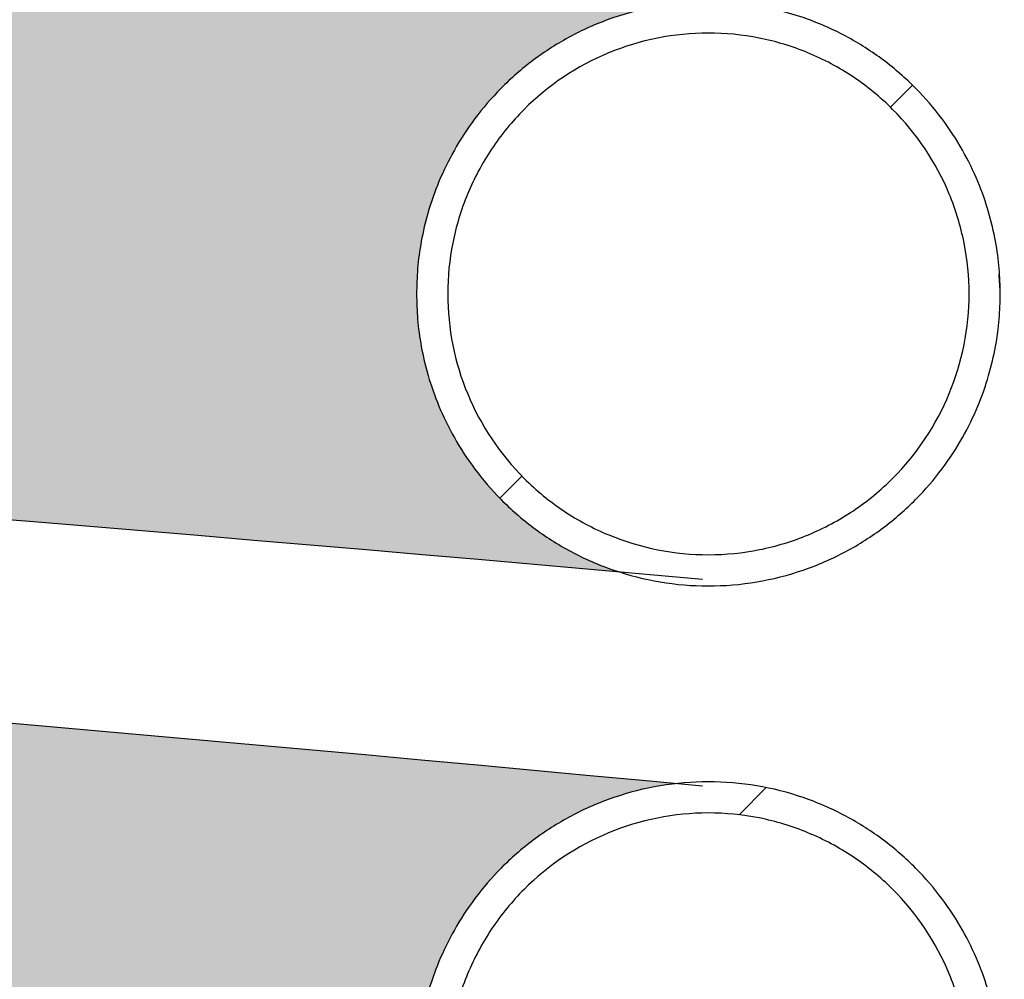
# Model space of a CAD drawing. Units: millimetres. Extents: x 1 to 419, y 1 to 296.
# Drawn here: x 106 to 114, y 109 to 117 of the extents above; entities that cross this region are included whole.
import ezdxf

# ---------------------------------------------------------------- set-up
doc = ezdxf.new("R2010")
doc.units = ezdxf.units.MM
doc.layers.add('200020901-001', color=7, linetype='Continuous')
pattern_1 = [(45, (-13.09437805287325, -14.67123397883051), (-2.245064030267288, 2.245064030267288), [])]

msp = doc.modelspace()

# ---------------------------------------------------------------- hatches: boundary and pattern name
h = msp.add_hatch(color=256)
h.dxf.hatch_style = 1
h.set_gradient(color1=(0, 0, 255), color2=(255, 0, 0), rotation=90.00000000000003)
edge = h.paths.add_edge_path()
edge.add_arc((42.7473382672035, -594.5585857962031), 733.8846373332071, 84.60964165556084, 89.14889256524258)
edge.add_arc((53.57867054347193, 136.88711789192), 2.358999999999997, 0, 88.30323900244429, ccw=False)
edge.add_arc((53.57867054347193, 136.887117891925), 2.358999999999997, 282.01621806033927, 359.9999999998785, ccw=False)
edge.add_arc((37.20060342877557, -708.1373177012767), 842.8859477992152, 84.96069890234412, 88.85322850659372, ccw=False)
edge.add_spline(control_points=[(111.2389005993593, 131.4906067685217), (110.1028983233859, 131.8545757184962), (109.5996705434719, 132.8140834284332), (109.5996705434719, 133.73711789192), (109.5996705434719, 134.817998961455), (110.2719784235023, 135.917617429343), (111.6890336592993, 136.0806572986068)], knot_values=[0.789071121794485, 0.789071121794485, 0.789071121794485, 0.789071121794485, 1, 1, 1, 1.235665357541225, 1.235665357541225, 1.235665357541225, 1.235665357541225], weights=[0.5122124204662364, 0.5561656358813925, 0.7187614957259807, 1.000000000000001, 0.6857795232783668, 0.5196608085434891, 0.5016438557953676], degree=3, periodic=0)
edge = h.paths.add_edge_path()
edge.add_spline(control_points=[(53.57867054347193, 132.94611789192), (55.15133721013859, 132.94611789192), (55.93767054347192, 131.76661789192), (55.93767054347192, 130.58711789192), (55.93767054347194, 129.5845176187887), (55.35144309319166, 128.5526101601727), (54.06978734599419, 128.2798066241712)], knot_values=[0.75, 0.75, 0.75, 0.75, 1, 1, 1, 1.223688167465562, 1.223688167465562, 1.223688167465562, 1.223688167465562], weights=[0.4999999999999996, 0.4999999999999996, 0.6666666666666661, 0.9999999999999991, 0.7017491100459167, 0.5369286101294376, 0.5055385002505621], degree=3, periodic=0)
edge.add_arc((37.20060342877736, -714.4373177012769), 842.8859477992153, 84.96069890234412, 88.85322850659207, ccw=False)
edge.add_spline(control_points=[(111.2389005993596, 125.1906067685216), (110.102898323386, 125.554575718496), (109.5996705434719, 126.5140834284331), (109.5996705434719, 127.43711789192), (109.5996705434719, 128.5179989614551), (110.2719784235024, 129.6176174293431), (111.6890336592996, 129.7806572986068)], knot_values=[0.7890711217944703, 0.7890711217944703, 0.7890711217944703, 0.7890711217944703, 1, 1, 1, 1.235665357541238, 1.235665357541238, 1.235665357541238, 1.235665357541238], weights=[0.5122124204662263, 0.5561656358813688, 0.7187614957259597, 0.9999999999999991, 0.685779523278349, 0.5196608085434706, 0.5016438557953639], degree=3, periodic=0)
edge.add_arc((42.74733826720545, -600.8585857962033), 733.8846373332074, 84.60964165556098, 89.15434643732291)
edge = h.paths.add_edge_path()
edge.add_spline(control_points=[(53.57867054347193, 126.6461178919199), (55.15133721013858, 126.6461178919199), (55.93767054347192, 125.4666178919199), (55.93767054347192, 124.28711789192), (55.93767054347192, 123.2845176187887), (55.3514430931917, 122.2526101601728), (54.0697873459943, 121.9798066241713)], knot_values=[0.75, 0.75, 0.75, 0.75, 1, 1, 1, 1.223688167465556, 1.223688167465556, 1.223688167465556, 1.223688167465556], weights=[0.5000000000000009, 0.5000000000000009, 0.6666666666666679, 1.000000000000002, 0.701749110045927, 0.5369286101294484, 0.505538500250566], degree=3, periodic=0)
edge.add_arc((37.20060342877724, -720.7373177012769), 842.8859477992153, 84.96069890234412, 88.85322850659202, ccw=False)
edge.add_spline(control_points=[(111.2389005993598, 118.8906067685216), (110.1028983233861, 119.2545757184959), (109.5996705434719, 120.2140834284331), (109.5996705434719, 121.13711789192), (109.5996705434719, 122.217998961455), (110.2719784235023, 123.3176174293428), (111.6890336592992, 123.4806572986068)], knot_values=[0.789071121794456, 0.789071121794456, 0.789071121794456, 0.789071121794456, 1, 1, 1, 1.235665357541218, 1.235665357541218, 1.235665357541218, 1.235665357541218], weights=[0.5122124204662173, 0.5561656358813468, 0.7187614957259407, 0.9999999999999991, 0.6857795232783762, 0.5196608085434994, 0.5016438557953687], degree=3, periodic=0)
edge.add_arc((42.74733826720416, -607.1585857962032), 733.8846373332073, 84.60964165556086, 89.15434643732286)
edge = h.paths.add_edge_path()
edge.add_spline(control_points=[(53.57929108632148, 120.3461178103021), (55.15161297371495, 120.3457042057501), (55.93767054347192, 119.1663852036498), (55.93767054347192, 117.98711789192), (55.93767054347192, 116.984531158206), (55.35145761476042, 115.9526357219465), (54.06982604586995, 115.679814861873)], knot_values=[0.7500328816691549, 0.7500328816691549, 0.7500328816691549, 0.7500328816691549, 1, 1, 1, 1.22368604764653, 1.22368604764653, 1.22368604764653, 1.22368604764653], weights=[0.5000000086496337, 0.5000438451087514, 0.6667105088922072, 1.000000000000001, 0.7017519364712934, 0.5369317340405217, 0.5055393927076858], degree=3, periodic=0)
edge.add_arc((37.20059091072503, -727.0373084383127), 842.8859477992152, 84.96070044570081, 88.85322502431899, ccw=False)
edge.add_spline(control_points=[(111.2388654645405, 112.5906180258295), (110.1028859736854, 112.9545992659007), (109.5996705434719, 113.9140956215949), (109.5996705434719, 114.83711789192), (109.5996705434719, 115.918012774262), (110.2719939743122, 117.0176428638959), (111.6890722533106, 117.1806617387345)], knot_values=[0.7890731245174488, 0.7890731245174488, 0.7890731245174488, 0.7890731245174488, 1, 1, 1, 1.23566742283839, 1.23566742283839, 1.23566742283839, 1.23566742283839], weights=[0.5122136724764481, 0.5561687235154141, 0.7187641660232644, 0.9999999999999991, 0.6857767695488123, 0.5196578969303951, 0.5016433821447477], degree=3, periodic=0)
edge.add_arc((42.7473257491597, -613.4585765332395), 733.8846373332073, 84.60963764741986, 89.15429700766505)
edge = h.paths.add_edge_path()
edge.add_arc((42.74732574916086, -619.7585765332396), 733.8846373332073, 84.60963764742009, 89.15429700766526)
edge.add_spline(control_points=[(53.57929108631951, 114.0461178103021), (55.15161297371405, 114.0457042057513), (55.9376705434719, 112.8663852036505), (55.93767054347191, 111.68711789192), (55.93767054347191, 110.684531158206), (55.35145761476041, 109.6526357219464), (54.06982604586986, 109.379814861873)], knot_values=[0.7500328816690516, 0.7500328816690516, 0.7500328816690516, 0.7500328816690516, 1, 1, 1, 1.223686047646535, 1.223686047646535, 1.223686047646535, 1.223686047646535], weights=[0.5000000086496333, 0.5000438451086133, 0.6667105088920688, 1, 0.7017519364712873, 0.5369317340405152, 0.5055393927076837], degree=3, periodic=0)
edge.add_arc((37.20059091072571, -733.3373084383131), 842.8859477992154, 84.9607004457007, 88.8532250243191, ccw=False)
edge.add_spline(control_points=[(111.238865464542, 106.2906180258294), (110.1028859736859, 106.6545992659001), (109.5996705434719, 107.6140956215947), (109.5996705434719, 108.5371178919203), (109.5996705434719, 109.6180127742619), (110.2719939743116, 110.7176428638953), (111.6890722533093, 110.8806617387347)], knot_values=[0.7890731245173639, 0.7890731245173639, 0.7890731245173639, 0.7890731245173639, 1, 1, 1, 1.235667422838318, 1.235667422838318, 1.235667422838318, 1.235667422838318], weights=[0.5122136724763728, 0.5561687235152591, 0.7187641660231201, 0.9999999999999558, 0.6857767695488789, 0.5196578969304744, 0.5016433821447426], degree=3, periodic=0)
edge = h.paths.add_edge_path()
edge.add_spline(control_points=[(111.2388654645406, 99.9906180258295), (110.1028859736854, 100.3545992659007), (109.5996705434719, 101.3140956215949), (109.5996705434719, 102.23711789192), (109.5996705434719, 103.3180127742621), (110.2719939743123, 104.417642863896), (111.6890722533108, 104.5806617387345)], knot_values=[0.7890731245174475, 0.7890731245174475, 0.7890731245174475, 0.7890731245174475, 1, 1, 1, 1.235667422838401, 1.235667422838401, 1.235667422838401, 1.235667422838401], weights=[0.5122136724764477, 0.5561687235154126, 0.7187641660232633, 1, 0.6857767695487994, 0.5196578969303812, 0.5016433821447457], degree=3, periodic=0)
edge.add_arc((42.74732574916052, -626.0585765332396), 733.8846373332073, 84.60963764741994, 89.15429700766559)
edge.add_spline(control_points=[(53.57929108631562, 107.7461178103021), (55.15161297371235, 107.745704205754), (55.93767054347191, 106.5663852036519), (55.93767054347191, 105.38711789192), (55.93767054347191, 104.384531158206), (55.35145761476042, 103.3526357219465), (54.06982604586993, 103.079814861873)], knot_values=[0.7500328816688452, 0.7500328816688452, 0.7500328816688452, 0.7500328816688452, 1, 1, 1, 1.223686047646532, 1.223686047646532, 1.223686047646532, 1.223686047646532], weights=[0.5000000086496335, 0.5000438451083382, 0.6667105088917938, 1, 0.7017519364712909, 0.536931734040519, 0.5055393927076849], degree=3, periodic=0)
edge.add_arc((37.20059091072665, -739.6373084383131), 842.8859477992154, 84.96070044570092, 88.85322502431922, ccw=False)
edge = h.paths.add_edge_path()
edge.add_spline(control_points=[(53.5792910863415, 101.4461178103017), (55.15161297372384, 101.4457042057363), (55.93767054347191, 100.2663852036419), (55.93767054347191, 99.08711789191966), (55.93767054347191, 98.08453115820635), (55.35145761476116, 97.05263572194741), (54.06982604587191, 96.77981486187306)], knot_values=[0.7500328816702162, 0.7500328816702162, 0.7500328816702162, 0.7500328816702162, 1, 1, 1, 1.223686047646423, 1.223686047646423, 1.223686047646423, 1.223686047646423], weights=[0.5000000086496579, 0.5000438451101903, 0.6667105088936536, 1.000000000000048, 0.7017519364714695, 0.536931734040705, 0.5055393927077547], degree=3, periodic=0)
edge.add_arc((37.20059091072595, -745.9373084383133), 842.8859477992156, 84.96070044570081, 88.85322502431899, ccw=False)
edge.add_spline(control_points=[(111.2388654645419, 93.69061802582945), (110.1028859736859, 94.05459926590018), (109.5996705434719, 95.01409562159479), (109.5996705434719, 95.93711789192034), (109.5996705434719, 97.01801277426183), (110.2719939743117, 98.11764286389531), (111.6890722533092, 98.28066173873468)], knot_values=[0.7890731245173738, 0.7890731245173738, 0.7890731245173738, 0.7890731245173738, 1, 1, 1, 1.235667422838317, 1.235667422838317, 1.235667422838317, 1.235667422838317], weights=[0.5122136724763797, 0.5561687235152752, 0.7187641660231345, 0.9999999999999576, 0.685776769548882, 0.5196578969304774, 0.5016433821447437], degree=3, periodic=0)
edge.add_arc((42.74732574915594, -632.3585765332391), 733.8846373332073, 84.60963764741969, 89.1542970076634)
edge = h.paths.add_edge_path()
edge.add_spline(control_points=[(53.57867054347194, 95.14611789191966), (55.15133721013861, 95.14611789191966), (55.93767054347192, 93.96661789191965), (55.93767054347191, 92.78711789191965), (55.93767054347191, 91.7845176187884), (55.3514430931917, 90.7526101601725), (54.06978734599433, 90.47980662417095)], knot_values=[0.75, 0.75, 0.75, 0.75, 1, 1, 1, 1.223688167465554, 1.223688167465554, 1.223688167465554, 1.223688167465554], weights=[0.5000000000000249, 0.5000000000000249, 0.6666666666666998, 1.00000000000005, 0.7017491100459634, 0.5369286101294772, 0.5055385002505912], degree=3, periodic=0)
edge.add_arc((37.20060342877435, -752.2373177012771), 842.8859477992152, 84.96069890234372, 88.8532285065919, ccw=False)
edge.add_spline(control_points=[(111.2389005993625, 87.39060676852104), (110.102898323387, 87.75457571849438), (109.5996705434719, 88.7140834284324), (109.5996705434719, 89.63711789192031), (109.5996705434719, 90.71799896145416), (110.271978423501, 91.8176174293411), (111.689033659296, 91.98065729860667)], knot_values=[0.7890711217943048, 0.7890711217943048, 0.7890711217943048, 0.7890711217943048, 1, 1, 1, 1.235665357541051, 1.235665357541051, 1.235665357541051, 1.235665357541051], weights=[0.512212420466102, 0.5561656358810912, 0.7187614957257101, 0.9999999999999587, 0.6857795232785703, 0.519660808543713, 0.5016438557953865], degree=3, periodic=0)
edge.add_arc((42.74733826720461, -638.6585857962037), 733.8846373332073, 84.60964165556118, 89.1543464373229)
edge = h.paths.add_edge_path()
edge.add_spline(control_points=[(53.5793038338518, 88.84611780691401), (55.15161863790418, 88.84569570777224), (55.9376705434719, 87.66638042396043), (55.9376705434719, 86.48711789191968), (55.9376705434719, 85.48453153464392), (55.35145801850366, 84.45263643264504), (54.06982712184923, 84.1798150909166)], knot_values=[0.7500335571423954, 0.7500335571423954, 0.7500335571423954, 0.7500335571423954, 1, 1, 1, 1.223685988708676, 1.223685988708676, 1.223685988708676, 1.223685988708676], weights=[0.5000000090086771, 0.5000447458594348, 0.6667114095232242, 1.000000000000045, 0.70175201505513, 0.5369318208957623, 0.5055394175219422], degree=3, periodic=0)
edge.add_arc((37.20060342877144, -758.5373084383127), 842.885947799215, 84.9607016242785, 88.85322580225761, ccw=False)
edge.add_spline(control_points=[(111.2388607113884, 81.09061954880143), (110.1028843029869, 81.45460245147615), (109.5996705434719, 82.41409727112567), (109.5996705434719, 83.33711789192031), (109.5996705434719, 84.41801479314674), (110.271996247234, 85.51764658140894), (111.6890778942072, 85.68066238764949)], knot_values=[0.789073395453446, 0.789073395453446, 0.789073395453446, 0.789073395453446, 1, 1, 1, 1.235667724701513, 1.235667724701513, 1.235667724701513, 1.235667724701513], weights=[0.5122138418580702, 0.5561691412239357, 0.7187645272712321, 0.9999999999999594, 0.6857763670646215, 0.5196574713719125, 0.5016433129218326], degree=3, periodic=0)
edge.add_arc((42.74733826720549, -644.9585765332395), 733.8846373332073, 84.609638186717, 89.15429698974721)
h.paths.add_polyline_path([(54.71980303612409, 82.28030258543085, -0.2745180191296973), (55.96270190378044, 80.18711789192002, -0.4673184256251995), (53.15689618267825, 77.8406925435678, -0.02189355210464948), (110.372962363505, 53.9874080834187, -0.2131942824801978), (109.5824196068197, 55.75718153839152, -0.4682454187745879), (112.3861816126204, 58.09465940983046, 0.02413366071898603)])
edge = h.paths.add_edge_path()
edge.add_spline(control_points=[(53.57867054347189, 54.96618153839147), (55.15133721013856, 54.96618153839147), (55.9376705434719, 53.78668153839148), (55.93767054347191, 52.60718153839147), (55.93767054347191, 51.60458126526026), (55.35144309319173, 50.57267380664439), (54.06978734599443, 50.2998702706428)], knot_values=[0.7763118325344522, 0.7763118325344522, 0.7763118325344522, 0.7763118325344522, 1.026311832534452, 1.026311832534452, 1.026311832534452, 1.25, 1.25, 1.25, 1.25], weights=[0.5000000000000051, 0.5000000000000051, 0.6666666666666734, 1.00000000000001, 0.7017491100459434, 0.5369286101294646, 0.5055385002505736], degree=3, periodic=0)
edge.add_arc((37.20060342877444, -792.4172540548052), 842.8859477992152, 84.96069890234389, 88.85322850659179, ccw=False)
edge.add_spline(control_points=[(111.2389005993601, 47.21067041499303), (110.1028983233862, 47.57463936496721), (109.5996705434719, 48.53414707490447), (109.5996705434719, 49.45718153839155), (109.5996705434719, 50.53806260792638), (110.2719784235021, 51.63768107581416), (111.6890336592988, 51.80072094507824)], knot_values=[0.7643346424588029, 0.7643346424588029, 0.7643346424588029, 0.7643346424588029, 0.9752635206643627, 0.9752635206643627, 0.9752635206643627, 1.21092887820556, 1.21092887820556, 1.21092887820556, 1.21092887820556], weights=[0.5122124204662076, 0.5561656358813226, 0.7187614957259199, 0.9999999999999991, 0.6857795232784034, 0.5196608085435281, 0.5016438557953733], degree=3, periodic=0)
edge.add_arc((42.74733826720512, -678.8385221497317), 733.8846373332071, 84.60964165556096, 89.15434643732284)
edge = h.paths.add_edge_path()
edge.add_arc((42.74733826720574, -685.1385221497317), 733.8846373332073, 84.60964165556099, 89.1543464373231)
edge.add_spline(control_points=[(53.57867054347189, 48.66618153839154), (55.15133721013856, 48.66618153839154), (55.9376705434719, 47.48668153839155), (55.9376705434719, 46.30718153839154), (55.9376705434719, 45.30458126526023), (55.35144309319161, 44.27267380664424), (54.06978734599409, 43.99987027064279)], knot_values=[0.7763118325344349, 0.7763118325344349, 0.7763118325344349, 0.7763118325344349, 1.026311832534435, 1.026311832534435, 1.026311832534435, 1.25, 1.25, 1.25, 1.25], weights=[0.5000000000000004, 0.5000000000000004, 0.6666666666666672, 1.000000000000001, 0.7017491100459141, 0.5369286101294344, 0.5055385002505617], degree=3, periodic=0)
edge.add_arc((37.20060342877473, -798.7172540548052), 842.8859477992153, 84.96069890234389, 88.8532285065919, ccw=False)
edge.add_spline(control_points=[(111.2389005993602, 40.91067041499311), (110.1028983233862, 41.27463936496728), (109.5996705434719, 42.23414707490454), (109.5996705434719, 43.15718153839166), (109.5996705434719, 44.23806260792666), (110.2719784235023, 45.33768107581459), (111.6890336592993, 45.50072094507841)], knot_values=[0.7643346424587769, 0.7643346424587769, 0.7643346424587769, 0.7643346424587769, 0.9752635206643401, 0.9752635206643401, 0.9752635206643401, 1.210928878205563, 1.210928878205563, 1.210928878205563, 1.210928878205563], weights=[0.5122124204661969, 0.556165635881308, 0.7187614957259033, 0.9999999999999825, 0.685779523278357, 0.5196608085434825, 0.5016438557953589], degree=3, periodic=0)
edge = h.paths.add_edge_path()
edge.add_arc((53.5786705434719, 40.00718153839154), 2.359000000000001, 0, 83.63790504117839, ccw=False)
edge.add_arc((53.5786705434719, 40.00718153724434), 2.359000000000001, -86.76573088378223, 2.786339337035315e-08, ccw=False)
edge.add_arc((-920.4699558035913, -18433.60137223474), 18496.92484998159, 86.81737548529412, 86.98099343836083, ccw=False)
edge.add_ellipse((106.6797187162676, 37.14201706863638), major_axis=(0.1270992924996842, 2.355573554327289), ratio=0.8187600333251056, start_angle=0.17100191015771316, end_angle=177.1105357746596, ccw=False)
edge.add_arc((930.0191350293946, 15809.8858217439), 15791.8594057842, 266.8194274655955, 267.01185854236115, ccw=False)
edge = h.paths.add_edge_path()
edge.add_spline(control_points=[(114.4842639365859, 42.39293745072744), (114.4763006466289, 42.25526889866084), (114.4651139504132, 42.11758161837912), (114.4203302860089, 41.68071091642994), (114.3758900288437, 41.38146449449743), (114.2274231783775, 40.48363722892488), (114.1043494528679, 39.88698490163858), (114.0675781745062, 38.98116303912638), (114.081774176312, 38.67423529752364), (114.178609872476, 38.23416588581657), (114.223392199689, 38.09022111752244), (114.3474177962147, 37.80989702519671), (114.4246058543276, 37.67895111044605), (114.6105365736991, 37.44252163754999), (114.7213090836268, 37.3355704723343), (114.9655906752143, 37.16060968812099), (115.1002757842458, 37.09103982657242), (115.5298034838403, 36.94163304302852), (115.8394409511541, 36.9256289602834), (116.2834882666934, 36.99852682466054), (116.4307586610567, 37.03924503313262), (116.7121356338354, 37.14579659435597), (116.846709471217, 37.21138135723488), (117.23475594339, 37.43968999818371), (117.4699864445941, 37.63325648219914), (117.8833953802889, 38.06493266742312), (118.0663837678509, 38.30823111938376), (118.379812464237, 38.81744642025942), (118.5121203359572, 39.08494089200241), (118.7379773397787, 39.64039477036079), (118.8307816850681, 39.9274540177381), (118.9815464109435, 40.50458014269735), (119.0402345991479, 40.79650087158291), (119.1768722621231, 41.68019291312822), (119.2165066851184, 42.28195659694897), (119.2165066851184, 42.87711801051817)], knot_values=[0, 0, 0, 0, 0.0287683333235077, 0.0287683333235077, 0.0912683333235077, 0.0912683333235077, 0.2162683333235077, 0.2162683333235077, 0.2787683333235078, 0.2787683333235078, 0.3100183333235078, 0.3100183333235078, 0.3412683333235078, 0.3412683333235078, 0.3725183333235077, 0.3725183333235077, 0.4037683333235077, 0.4037683333235077, 0.4662683333235078, 0.4662683333235078, 0.4975183333235078, 0.4975183333235078, 0.5287683333235078, 0.5287683333235078, 0.5912683333235078, 0.5912683333235078, 0.6537683333235077, 0.6537683333235077, 0.7162683333235077, 0.7162683333235077, 0.7787683333235077, 0.7787683333235077, 0.8412683333235076, 0.8412683333235076, 0.9662683333235076, 0.9662683333235076, 0.9662683333235076, 0.9662683333235076], degree=3, periodic=0)
edge.add_spline(control_points=[(114.4842639365854, 42.39293745073094), (114.4781474811841, 42.29080821179588), (114.4560601544384, 42.01182115132333), (114.3991546823284, 41.58232324789832), (114.3039081324641, 41.11240587959983), (114.188753928545, 40.70141567083628), (114.102599273991, 40.46407432690025), (114.0604045654243, 40.36003247784451)], knot_values=[0.07090483338834891, 0.07090483338834891, 0.07090483338834891, 0.07090483338834891, 0.1156538725765555, 0.1918240192290263, 0.2671717856496262, 0.3413276893886262, 0.408082856060693, 0.408082856060693, 0.408082856060693, 0.408082856060693], degree=3, periodic=0)
edge.add_spline(control_points=[(114.0604045654243, 40.36003247784451), (114.0566833974577, 40.35085698620028), (114.0079990976335, 40.23201048255963), (113.9122390330426, 40.0275838213359), (113.7788206929935, 39.80224262010768), (113.6652717012374, 39.65122335283538), (113.5878419218653, 39.57228828840503), (113.5693113356318, 39.55935458369408), (113.5692459727791, 39.55928488471186)], knot_values=[0.408082856060693, 0.408082856060693, 0.408082856060693, 0.408082856060693, 0.4139700205004603, 0.4848835488541452, 0.5540611599625631, 0.6218545987186519, 0.689165179903679, 0.754366787743825, 0.754366787743825, 0.754366787743825, 0.754366787743825], degree=3, periodic=0)
edge.add_line((113.6442977249348, 39.63611801051816), (113.654313202228, 39.63611801051816))
edge.add_spline(control_points=[(113.5692459727791, 39.55928488471186), (113.5693113356318, 39.55935458369408), (113.5878419218653, 39.57228828840503), (113.6652717012374, 39.65122335283538), (113.7788206929935, 39.80224262010768), (113.9122390330426, 40.0275838213359), (114.0079990976335, 40.23201048255963), (114.0566833974577, 40.35085698620028), (114.0604045654243, 40.36003247784451)], knot_values=[0.4080828560606929, 0.4080828560606929, 0.4080828560606929, 0.4080828560606929, 0.473284463900839, 0.5405950450858661, 0.6083884838419549, 0.6775660949503728, 0.7484796233040577, 0.7543667877438249, 0.7543667877438249, 0.7543667877438249, 0.7543667877438249], degree=3, periodic=0)
edge.add_line((113.6442977249347, 39.63611801051816), (107.8064856520143, 39.63611801051817))
edge.add_arc((107.8206013214456, 37.31884861087273), 2.317312392116472, 90.34901348986322, 178.3059263529145)
edge.add_arc((107.0505631472893, 37.18566791341451), 1.559359455716119, 172.5685628220522, 199.0686110521757)
edge.add_arc((107.795747109246, 37.21026616889974), 2.282337561857786, 193.5320189898742, 269.9999999999996)
edge.add_line((107.795747109246, 34.92792860704195), (113.8899588054123, 34.91811801051819))
edge.add_spline(control_points=[(113.8899588054124, 34.91811801051818), (114.0583101555425, 34.92308182914646), (114.3708331971069, 34.93502419501831), (114.8928633528088, 35.03487128042009), (115.4116774543814, 35.20793617544182), (115.9108556376787, 35.4504527320079), (116.3839851679897, 35.75877226236592), (116.8315490449451, 36.13298307657048), (117.2518037735591, 36.57369123140901), (117.6421323214333, 37.08126592933459), (117.9981063014123, 37.65355884144966), (118.3144004877736, 38.28448428290766), (118.5860930156697, 38.96394375269407), (118.8102491217017, 39.68096007522732), (118.9858203359183, 40.42463502334046), (119.1091935520109, 41.16672731371806), (119.1609100261752, 41.65709350076915), (119.179054485787, 41.89494608932815)], knot_values=[0, 0, 0, 0, 0.04621526864388703, 0.1015469716974908, 0.1567805780426854, 0.2125646264517194, 0.2695389218050043, 0.3283083142235367, 0.3893534757969472, 0.452876287187618, 0.5186384644762313, 0.5859564974859672, 0.6539435035773372, 0.7217717616933834, 0.7891772376660215, 0.8561273906464394, 0.9165898909952579, 0.9165898909952579, 0.9165898909952579, 0.9165898909952579], degree=3, periodic=0)
at = {"layer": '200020901-001', "linetype": 'Continuous'}
h = msp.add_hatch(dxfattribs=at)
h.set_pattern_fill('LINE', angle=45, style=0)
h.set_pattern_definition(pattern_1)
edge = h.paths.add_edge_path()
edge.add_spline(control_points=[(109.5996705434719, 121.13711789192), (109.5996705434719, 116.41911789192), (114.3176705434719, 116.41911789192), (114.3176705434719, 121.13711789192), (114.3176705434719, 125.85511789192), (109.5996705434719, 125.85511789192), (109.5996705434719, 121.13711789192)], knot_values=[0, 0, 0, 0, 0.5, 0.5, 0.5, 1, 1, 1, 1], weights=[0.9999999999999991, 0.3333333333333331, 0.3333333333333331, 0.9999999999999991, 0.3333333333333331, 0.3333333333333331, 0.9999999999999991], degree=3, periodic=0)
edge = h.paths.add_edge_path()
edge.add_spline(control_points=[(109.8516705434719, 121.13711789192), (109.8516705434719, 120.9979237460901), (109.8653320160469, 120.8601731408104), (109.9062365787789, 120.6557040552553), (109.9232213048422, 120.5884023846635), (109.9633899530016, 120.4566970875604), (109.9866126757562, 120.3920952107477), (110.0392718425276, 120.26536786237), (110.0687081579277, 120.2032423395463), (110.1339114623755, 120.081514309139), (110.1698959254766, 120.0216242835917), (110.2854100175263, 119.8492792399417), (110.3726728686011, 119.743314777127), (110.5186923845477, 119.5975443384279), (110.5699042371917, 119.5511657476189), (110.677587517226, 119.462990410907), (110.7331777120199, 119.4219172267321), (110.9049037610528, 119.3075109946234), (111.0259966430386, 119.2428697571207), (111.2177076603755, 119.1636310489239), (111.2835230479224, 119.140162938481), (111.4157398688798, 119.1002422312666), (111.482456478625, 119.0836356340262), (111.6170830798018, 119.0570030318772), (111.684993098319, 119.0469771763249), (111.8220181864087, 119.0335704052451), (111.8913620137757, 119.0301905612095), (112.0997507607949, 119.0304014762183), (112.2365098017407, 119.0441453784806), (112.4385093214623, 119.0844683994907), (112.5053154933352, 119.1012179653758), (112.6378460291823, 119.1415087780621), (112.7035225520314, 119.1650874526036), (112.8945780979622, 119.2444743611865), (113.0155397347816, 119.309262028132), (113.1873894439988, 119.4242004607538), (113.2433395613257, 119.4657297856384), (113.350447138987, 119.5537960308755), (113.4014492066173, 119.6001503983613), (113.5470131077616, 119.7459835996557), (113.6342040621989, 119.8521675606629), (113.7497551258323, 120.0253027826541), (113.7854635351571, 120.0850292597009), (113.8502866436934, 120.2065908049762), (113.9088790304872, 120.3307923701399), (113.955156218589, 120.4602120096807), (113.9951707973358, 120.5922851802141), (114.0121072260054, 120.6600318872977), (114.0524359371721, 120.8637133041097), (114.0657190036574, 121.0003646170531), (114.0656461160421, 121.2066113206033), (114.0622652215867, 121.2755733479522), (114.0485615270231, 121.4139381767544), (114.0383109481589, 121.4824676761633), (113.997859232816, 121.6849004782472), (113.9579953923384, 121.8162314481029), (113.8786134218248, 122.0077234989885), (113.8486989540127, 122.0708814813318), (113.7834471552581, 122.192713919707), (113.7480240618348, 122.2516694894132), (113.6335362028071, 122.4227755141049), (113.5461443123743, 122.5294112015706), (113.3493789899151, 122.7259567615073), (113.2429464525472, 122.8130026443553), (113.0716765007547, 122.9273638394152), (113.0126353748681, 122.9627630443452), (112.8905549129486, 123.0279852821989), (112.8274049366298, 123.0578064405298), (112.6360880928034, 123.1368901809668), (112.5047499165581, 123.1766483530872), (112.3020840000536, 123.2169476945765), (112.2332660642515, 123.2271620941183), (112.0951430558458, 123.2406980261163), (112.02626371415, 123.2440125723085), (111.8201560364127, 123.2439019353225), (111.6834529944717, 123.2305182756151), (111.479480370821, 123.1899314825322), (111.4118874268429, 123.1729582709388), (111.2800041651267, 123.1328751238561), (111.1506977444721, 123.086524106997), (111.0264757115183, 123.027805901305), (110.9048348379086, 122.9628093221108), (110.8449863135399, 122.9269463484781), (110.6722458160408, 122.811434911648), (110.5661690266997, 122.7242238406956), (110.4203615379629, 122.5784588418258), (110.3739928510227, 122.5273612946554), (110.2858671065618, 122.419986006079), (110.2445319078247, 122.3641822861918), (110.1298502007137, 122.1924154335885), (110.0651286569221, 122.0714019637551), (109.9858051363792, 121.8800400674047), (109.9622621445292, 121.8142541878575), (109.9221520760143, 121.6818910346108), (109.9054719448237, 121.6151346911352), (109.8653304444848, 121.4131798180074), (109.8516705434719, 121.27631203775), (109.8516705434719, 121.13711789192)], knot_values=[0, 0, 0, 0, 0.03125000000000067, 0.03125000000000067, 0.04687499999999922, 0.04687499999999922, 0.06249999999999789, 0.06249999999999789, 0.07812499999999656, 0.07812499999999656, 0.09374999999999523, 0.09374999999999523, 0.124999999999993, 0.124999999999993, 0.1406249999999929, 0.1406249999999929, 0.1562499999999928, 0.1562499999999928, 0.1874999999999931, 0.1874999999999931, 0.2031249999999929, 0.2031249999999929, 0.2187499999999927, 0.2187499999999927, 0.2343749999999923, 0.2343749999999923, 0.2499999999999921, 0.2499999999999921, 0.2812499999999927, 0.2812499999999927, 0.2968749999999932, 0.2968749999999932, 0.3124999999999939, 0.3124999999999939, 0.3437499999999948, 0.3437499999999948, 0.3593749999999941, 0.3593749999999941, 0.3749999999999936, 0.3749999999999936, 0.4062499999999943, 0.4062499999999943, 0.4218749999999934, 0.4218749999999934, 0.4374999999999927, 0.4531249999999919, 0.4531249999999919, 0.4687499999999911, 0.4687499999999911, 0.4999999999999896, 0.4999999999999896, 0.5156249999999906, 0.5156249999999906, 0.5312499999999916, 0.5312499999999916, 0.56249999999999, 0.56249999999999, 0.5781249999999893, 0.5781249999999893, 0.5937499999999885, 0.5937499999999885, 0.624999999999987, 0.624999999999987, 0.6562499999999856, 0.6562499999999856, 0.6718749999999862, 0.6718749999999862, 0.6874999999999868, 0.6874999999999868, 0.7187499999999871, 0.7187499999999871, 0.7343749999999873, 0.7343749999999873, 0.7499999999999876, 0.7499999999999876, 0.781249999999988, 0.781249999999988, 0.7968749999999881, 0.7968749999999881, 0.8124999999999883, 0.8281249999999886, 0.8281249999999886, 0.8437499999999887, 0.8437499999999887, 0.8749999999999891, 0.8749999999999891, 0.8906249999999893, 0.8906249999999893, 0.9062499999999896, 0.9062499999999896, 0.9374999999999929, 0.9374999999999929, 0.9531249999999947, 0.9531249999999947, 0.9687499999999964, 0.9687499999999964, 1, 1, 1, 1], degree=3, periodic=0)
h = msp.add_hatch(dxfattribs=at)
h.set_pattern_fill('LINE', angle=45, style=0)
h.set_pattern_definition(pattern_1)
edge = h.paths.add_edge_path()
edge.add_spline(control_points=[(109.5996705434719, 114.83711789192), (109.5996705434719, 110.11911789192), (114.3176705434719, 110.11911789192), (114.3176705434719, 114.83711789192), (114.3176705434719, 119.55511789192), (109.5996705434719, 119.55511789192), (109.5996705434719, 114.83711789192)], knot_values=[0, 0, 0, 0, 0.5, 0.5, 0.5, 1, 1, 1, 1], weights=[0.9999999999999991, 0.3333333333333331, 0.3333333333333331, 0.9999999999999991, 0.3333333333333331, 0.3333333333333331, 0.9999999999999991], degree=3, periodic=0)
edge = h.paths.add_edge_path()
edge.add_spline(control_points=[(109.8516705434719, 114.83711789192), (109.8516705434719, 114.6979237460901), (109.8653320160469, 114.5601731408104), (109.9062365787788, 114.3557040552552), (109.9232213048422, 114.2884023846635), (109.9633899530016, 114.1566970875604), (109.9866126757562, 114.0920952107477), (110.0392718425276, 113.9653678623699), (110.0687081579277, 113.9032423395462), (110.1339114623755, 113.781514309139), (110.1698959254766, 113.7216242835916), (110.2854100175263, 113.5492792399417), (110.3726728686011, 113.443314777127), (110.5186923845478, 113.2975443384279), (110.5699042371917, 113.2511657476188), (110.677587517226, 113.162990410907), (110.73317771202, 113.1219172267322), (110.9049037610527, 113.0075109946234), (111.0259966430386, 112.9428697571207), (111.2177076603755, 112.8636310489239), (111.2835230479224, 112.8401629384809), (111.4157398688798, 112.8002422312665), (111.482456478625, 112.7836356340261), (111.6170830798018, 112.7570030318772), (111.684993098319, 112.746977176325), (111.8220181864087, 112.7335704052451), (111.8913620137757, 112.7301905612095), (112.0997507607949, 112.7304014762183), (112.2365098017407, 112.7441453784806), (112.4385093214624, 112.7844683994907), (112.5053154933353, 112.8012179653759), (112.6378460291823, 112.8415087780622), (112.7035225520314, 112.8650874526036), (112.8945780979622, 112.9444743611866), (113.0155397347816, 113.009262028132), (113.1873894439989, 113.1242004607538), (113.2433395613257, 113.1657297856384), (113.350447138987, 113.2537960308755), (113.4014492066173, 113.3001503983613), (113.5470131077616, 113.4459835996557), (113.6342040621989, 113.5521675606629), (113.7497551258324, 113.7253027826542), (113.7854635351571, 113.7850292597009), (113.8502866436934, 113.9065908049762), (113.9088790304873, 114.0307923701399), (113.955156218589, 114.1602120096807), (113.9951707973358, 114.2922851802142), (114.0121072260054, 114.3600318872977), (114.0524359371721, 114.5637133041097), (114.0657190036574, 114.7003646170531), (114.0656461160421, 114.9066113206033), (114.0622652215866, 114.9755733479523), (114.0485615270231, 115.1139381767543), (114.0383109481589, 115.1824676761633), (113.9978592328159, 115.3849004782472), (113.9579953923383, 115.516231448103), (113.8786134218248, 115.7077234989887), (113.8486989540127, 115.7708814813319), (113.7834471552581, 115.8927139197071), (113.7480240618348, 115.9516694894133), (113.6335362028071, 116.122775514105), (113.5461443123743, 116.2294112015707), (113.349378989915, 116.4259567615074), (113.2429464525471, 116.5130026443553), (113.0716765007547, 116.6273638394152), (113.0126353748681, 116.6627630443452), (112.8905549129486, 116.7279852821989), (112.8274049366298, 116.7578064405298), (112.6360880928033, 116.8368901809668), (112.504749916558, 116.8766483530871), (112.3020840000536, 116.9169476945765), (112.2332660642515, 116.9271620941183), (112.0951430558457, 116.9406980261163), (112.0262637141499, 116.9440125723085), (111.8201560364126, 116.9439019353225), (111.6834529944716, 116.930518275615), (111.4794803708209, 116.8899314825321), (111.4118874268428, 116.8729582709387), (111.2800041651266, 116.8328751238561), (111.1506977444721, 116.7865241069969), (111.0264757115183, 116.727805901305), (110.9048348379086, 116.6628093221108), (110.8449863135398, 116.6269463484781), (110.6722458160407, 116.5114349116479), (110.5661690266997, 116.4242238406955), (110.4203615379628, 116.2784588418258), (110.3739928510227, 116.2273612946554), (110.2858671065617, 116.1199860060788), (110.2445319078246, 116.0641822861918), (110.1298502007137, 115.8924154335884), (110.0651286569221, 115.771401963755), (109.9858051363792, 115.5800400674046), (109.9622621445292, 115.5142541878574), (109.9221520760143, 115.3818910346107), (109.9054719448237, 115.3151346911352), (109.8653304444848, 115.1131798180074), (109.8516705434719, 114.97631203775), (109.8516705434719, 114.83711789192)], knot_values=[0, 0, 0, 0, 0.03125000000000133, 0.03125000000000133, 0.04687500000000033, 0.04687500000000033, 0.06249999999999922, 0.06249999999999922, 0.07812499999999822, 0.07812499999999822, 0.09374999999999711, 0.09374999999999711, 0.1249999999999954, 0.1249999999999954, 0.1406249999999959, 0.1406249999999959, 0.1562499999999962, 0.1562499999999962, 0.1874999999999978, 0.1874999999999978, 0.2031249999999987, 0.2031249999999987, 0.2187499999999994, 0.2187499999999994, 0.2343750000000003, 0.2343750000000003, 0.2500000000000012, 0.2500000000000012, 0.2812500000000028, 0.2812500000000028, 0.2968750000000039, 0.2968750000000039, 0.3125000000000051, 0.3125000000000051, 0.343750000000007, 0.343750000000007, 0.3593750000000069, 0.3593750000000069, 0.3750000000000069, 0.3750000000000069, 0.40625000000001, 0.40625000000001, 0.42187500000001, 0.42187500000001, 0.4375000000000101, 0.4531250000000101, 0.4531250000000101, 0.4687500000000102, 0.4687500000000102, 0.5000000000000104, 0.5000000000000104, 0.5156250000000104, 0.5156250000000104, 0.5312500000000104, 0.5312500000000104, 0.5625000000000073, 0.5625000000000073, 0.578125000000006, 0.578125000000006, 0.5937500000000046, 0.5937500000000046, 0.6250000000000022, 0.6250000000000022, 0.65625, 0.65625, 0.6718749999999993, 0.6718749999999993, 0.6874999999999989, 0.6874999999999989, 0.7187499999999986, 0.7187499999999986, 0.734374999999998, 0.734374999999998, 0.7499999999999976, 0.7499999999999976, 0.7812499999999967, 0.7812499999999967, 0.7968749999999961, 0.7968749999999961, 0.8124999999999957, 0.8281249999999952, 0.8281249999999952, 0.8437499999999948, 0.8437499999999948, 0.8749999999999931, 0.8749999999999931, 0.8906249999999938, 0.8906249999999938, 0.9062499999999946, 0.9062499999999946, 0.937499999999993, 0.937499999999993, 0.9531249999999939, 0.9531249999999939, 0.9687499999999948, 0.9687499999999948, 1, 1, 1, 1], degree=3, periodic=0)
h = msp.add_hatch(dxfattribs=at)
h.set_pattern_fill('LINE', angle=45, style=0)
h.set_pattern_definition(pattern_1)
edge = h.paths.add_edge_path()
edge.add_spline(control_points=[(109.5996705434719, 108.5371178919203), (109.5996705434719, 103.8191178919204), (114.3176705434719, 103.8191178919204), (114.3176705434719, 108.5371178919203), (114.3176705434719, 113.2551178919203), (109.5996705434719, 113.2551178919203), (109.5996705434719, 108.5371178919203)], knot_values=[0, 0, 0, 0, 0.5, 0.5, 0.5, 1, 1, 1, 1], weights=[0.9999999999999558, 0.3333333333333187, 0.3333333333333187, 0.9999999999999558, 0.3333333333333187, 0.3333333333333187, 0.9999999999999558], degree=3, periodic=0)
edge = h.paths.add_edge_path()
edge.add_spline(control_points=[(109.8516705434719, 108.53711789192), (109.8516705434719, 108.3979237460901), (109.8653320160469, 108.2601731408104), (109.9062365787788, 108.0557040552553), (109.9232213048422, 107.9884023846635), (109.9633899530016, 107.8566970875604), (109.9866126757562, 107.7920952107477), (110.0392718425276, 107.6653678623699), (110.0687081579277, 107.6032423395463), (110.1339114623755, 107.481514309139), (110.1698959254766, 107.4216242835916), (110.2854100175263, 107.2492792399417), (110.3726728686011, 107.143314777127), (110.5186923845477, 106.9975443384279), (110.5699042371917, 106.9511657476188), (110.677587517226, 106.8629904109071), (110.73317771202, 106.8219172267321), (110.9049037610528, 106.7075109946233), (111.0259966430387, 106.6428697571207), (111.2177076603755, 106.5636310489239), (111.2835230479224, 106.540162938481), (111.4157398688798, 106.5002422312666), (111.482456478625, 106.4836356340262), (111.6170830798018, 106.4570030318772), (111.684993098319, 106.446977176325), (111.8220181864087, 106.4335704052452), (111.8913620137757, 106.4301905612094), (112.0997507607949, 106.4304014762184), (112.2365098017407, 106.4441453784806), (112.4385093214624, 106.4844683994907), (112.5053154933352, 106.5012179653758), (112.6378460291823, 106.5415087780621), (112.7035225520314, 106.5650874526036), (112.8945780979622, 106.6444743611865), (113.0155397347816, 106.709262028132), (113.1873894439989, 106.8242004607539), (113.2433395613257, 106.8657297856383), (113.350447138987, 106.9537960308755), (113.4014492066173, 107.0001503983613), (113.5470131077616, 107.1459835996556), (113.6342040621989, 107.2521675606629), (113.7497551258324, 107.4253027826542), (113.7854635351571, 107.4850292597008), (113.8502866436934, 107.6065908049762), (113.9088790304872, 107.7307923701399), (113.955156218589, 107.8602120096808), (113.9951707973358, 107.9922851802141), (114.0121072260054, 108.0600318872977), (114.0524359371721, 108.2637133041096), (114.0657190036574, 108.4003646170531), (114.0656461160421, 108.6066113206033), (114.0622652215866, 108.6755733479522), (114.0485615270231, 108.8139381767543), (114.0383109481589, 108.8824676761633), (113.997859232816, 109.0849004782472), (113.9579953923384, 109.2162314481028), (113.8786134218248, 109.4077234989885), (113.8486989540127, 109.4708814813318), (113.7834471552581, 109.5927139197071), (113.7480240618348, 109.6516694894132), (113.6335362028071, 109.8227755141049), (113.5461443123743, 109.9294112015706), (113.349378989915, 110.1259567615074), (113.2429464525472, 110.2130026443553), (113.0716765007547, 110.3273638394152), (113.0126353748681, 110.3627630443452), (112.8905549129486, 110.4279852821988), (112.8274049366298, 110.4578064405298), (112.6360880928033, 110.5368901809668), (112.5047499165581, 110.5766483530872), (112.3020840000536, 110.6169476945765), (112.2332660642515, 110.6271620941183), (112.0951430558458, 110.6406980261163), (112.02626371415, 110.6440125723085), (111.8201560364127, 110.6439019353225), (111.6834529944717, 110.6305182756151), (111.479480370821, 110.5899314825321), (111.4118874268429, 110.5729582709388), (111.2800041651266, 110.5328751238561), (111.1506977444721, 110.4865241069969), (111.0264757115183, 110.427805901305), (110.9048348379086, 110.3628093221108), (110.8449863135399, 110.3269463484781), (110.6722458160408, 110.2114349116479), (110.5661690266997, 110.1242238406955), (110.4203615379629, 109.9784588418258), (110.3739928510227, 109.9273612946554), (110.2858671065617, 109.8199860060789), (110.2445319078246, 109.7641822861918), (110.1298502007137, 109.5924154335885), (110.0651286569221, 109.4714019637551), (109.9858051363792, 109.2800400674046), (109.9622621445292, 109.2142541878574), (109.9221520760143, 109.0818910346107), (109.9054719448237, 109.0151346911352), (109.8653304444848, 108.8131798180074), (109.8516705434719, 108.67631203775), (109.8516705434719, 108.53711789192)], knot_values=[0, 0, 0, 0, 0.031249999999998, 0.031249999999998, 0.04687499999999778, 0.04687499999999778, 0.06249999999999756, 0.06249999999999756, 0.07812499999999734, 0.07812499999999734, 0.09374999999999711, 0.09374999999999711, 0.1249999999999967, 0.1249999999999967, 0.1406249999999954, 0.1406249999999954, 0.1562499999999942, 0.1562499999999942, 0.1874999999999936, 0.1874999999999936, 0.2031249999999936, 0.2031249999999936, 0.2187499999999936, 0.2187499999999936, 0.2343749999999936, 0.2343749999999936, 0.2499999999999936, 0.2499999999999936, 0.2812499999999934, 0.2812499999999934, 0.296874999999993, 0.296874999999993, 0.3124999999999926, 0.3124999999999926, 0.3437499999999909, 0.3437499999999909, 0.3593749999999901, 0.3593749999999901, 0.3749999999999893, 0.3749999999999893, 0.4062499999999883, 0.4062499999999883, 0.4218749999999878, 0.4218749999999878, 0.4374999999999872, 0.4531249999999867, 0.4531249999999867, 0.4687499999999861, 0.4687499999999861, 0.4999999999999867, 0.4999999999999867, 0.515624999999986, 0.515624999999986, 0.5312499999999855, 0.5312499999999855, 0.5624999999999827, 0.5624999999999827, 0.5781249999999813, 0.5781249999999813, 0.5937499999999799, 0.5937499999999799, 0.6249999999999785, 0.6249999999999785, 0.6562499999999772, 0.6562499999999772, 0.6718749999999771, 0.6718749999999771, 0.6874999999999769, 0.6874999999999769, 0.7187499999999787, 0.7187499999999787, 0.7343749999999797, 0.7343749999999797, 0.7499999999999807, 0.7499999999999807, 0.7812499999999833, 0.7812499999999833, 0.7968749999999847, 0.7968749999999847, 0.812499999999986, 0.8281249999999875, 0.8281249999999875, 0.8437499999999888, 0.8437499999999888, 0.8749999999999916, 0.8749999999999916, 0.8906249999999931, 0.8906249999999931, 0.9062499999999949, 0.9062499999999949, 0.9374999999999962, 0.9374999999999962, 0.9531249999999976, 0.9531249999999976, 0.9687499999999989, 0.9687499999999989, 1, 1, 1, 1], degree=3, periodic=0)

# ---------------------------------------------------------------- linework, layer by layer
for centre, radius, start, end in [((37.20059091072943, -727.0373084383131), 842.8859477992152, 84.91483431745122, 88.87260171122595), ((42.74732574915744, -619.7585765332395), 733.8846373332074, 84.59223596456461, 89.15434643732289), ((37.20059091072943, -733.3373084383131), 842.8859477992152, 84.91483431745122, 88.87260171122595)]:
    msp.add_arc(centre, radius, start, end)
at = {"layer": '200020901-001', "color": 7, "linetype": 'Continuous'}
for points, weights in [([(109.5996705434719, 114.83711789192), (109.5996705434719, 119.55511789192), (114.3176705434719, 119.55511789192), (114.3176705434719, 114.83711789192), (114.3176705434719, 110.11911789192), (109.5996705434719, 110.11911789192), (109.5996705434719, 114.83711789192)], [0.9999999999999991, 0.3333333333333331, 0.3333333333333331, 0.9999999999999991, 0.3333333333333331, 0.3333333333333331, 0.9999999999999991]), ([(109.5996705434719, 108.5371178919203), (109.5996705434719, 113.2551178919203), (114.3176705434719, 113.2551178919203), (114.3176705434719, 108.5371178919203), (114.3176705434719, 103.8191178919204), (109.5996705434719, 103.8191178919204), (109.5996705434719, 108.5371178919203)], [0.9999999999999558, 0.3333333333333187, 0.3333333333333187, 0.9999999999999558, 0.3333333333333187, 0.3333333333333187, 0.9999999999999558])]:
    msp.add_rational_spline(points, weights, degree=3, knots=[0, 0, 0, 0, 0.5, 0.5, 0.5, 1, 1, 1, 1], dxfattribs=at)
for points, knots in [([(109.8516705434719, 114.83711789192), (109.8516705434719, 114.9763120377499), (109.8653304444848, 115.1131798180074), (109.9188524449366, 115.3824529821777), (109.9593639628649, 115.5162527686211), (110.0651286569221, 115.771401963755), (110.1298502007137, 115.8924154335884), (110.2827591435282, 116.1214379037262), (110.3717590417172, 116.2298705088692), (110.6633740191909, 116.5214005066086), (110.8984403877889, 116.6783630872377), (111.4054972950056, 116.8885015323398), (111.6827509179211, 116.9438281773319), (112.0949662733957, 116.9440494513038), (112.2345286945521, 116.9303808084062), (112.504749916558, 116.8766483530872), (112.6360880928033, 116.8368901809668), (112.8911772179053, 116.7314451937175), (113.0145865168239, 116.6654842377685), (113.2429464525471, 116.5130026443554), (113.349378989915, 116.4259567615074), (113.6445269736039, 116.1311384216022), (113.7992314513113, 115.8992155498744), (113.9579953923383, 115.5162314481029), (113.9978592328159, 115.3849004782472), (114.0517948532732, 115.1149900754687), (114.0656218201703, 114.9753602217867), (114.065767595401, 114.5628668146863), (114.0106698057098, 114.2857180934387), (113.8009306559186, 113.7784756840297), (113.6440557085244, 113.543205733852), (113.3529279062359, 113.2515393312632), (113.2446726804046, 113.1625132716278), (113.0155397347816, 113.009262028132), (112.8945780979622, 112.9444743611865), (112.6398373700545, 112.8386251497426), (112.5058424947029, 112.7979094064941), (112.2365098017407, 112.7441453784806), (112.0997507607949, 112.7304014762183), (111.6829732667564, 112.7299796462005), (111.4094186777124, 112.7843923407271), (111.0259966430386, 112.9428697571208), (110.9049037610528, 113.0075109946234), (110.6759356956757, 113.1600526374351), (110.56736555653, 113.2489541921948), (110.2753265246367, 113.5404950695932), (110.1182605926846, 113.7752768398033), (109.9076239255992, 114.2821862333143), (109.8516705434719, 114.5587296002602), (109.8516705434719, 114.83711789192)], [0, 0, 0, 0, 0.03125000000000298, 0.03125000000000298, 0.06250000000000595, 0.06250000000000595, 0.09375000000000894, 0.09375000000000894, 0.1250000000000119, 0.1250000000000119, 0.1875000000000153, 0.1875000000000153, 0.2500000000000188, 0.2500000000000188, 0.281250000000021, 0.281250000000021, 0.3125000000000232, 0.3125000000000232, 0.3437500000000254, 0.3437500000000254, 0.3750000000000276, 0.3750000000000276, 0.4375000000000289, 0.4375000000000289, 0.4687500000000295, 0.4687500000000295, 0.5000000000000302, 0.5000000000000302, 0.562500000000028, 0.562500000000028, 0.6250000000000256, 0.6250000000000256, 0.656250000000023, 0.656250000000023, 0.6875000000000203, 0.6875000000000203, 0.7187500000000177, 0.7187500000000177, 0.7500000000000149, 0.7500000000000149, 0.8125000000000104, 0.8125000000000104, 0.8437500000000079, 0.8437500000000079, 0.8750000000000053, 0.8750000000000053, 0.9375000000000027, 0.9375000000000027, 1, 1, 1, 1]), ([(109.8516705434719, 108.53711789192), (109.8516705434719, 108.67631203775), (109.8653304444848, 108.8131798180074), (109.9188524449366, 109.0824529821778), (109.9593639628649, 109.2162527686211), (110.0651286569221, 109.4714019637551), (110.1298502007137, 109.5924154335885), (110.2827591435283, 109.8214379037263), (110.3717590417173, 109.9298705088692), (110.6633740191909, 110.2214005066086), (110.8984403877889, 110.3783630872377), (111.4054972950056, 110.5885015323398), (111.6827509179212, 110.6438281773319), (112.0949662733957, 110.6440494513038), (112.2345286945522, 110.6303808084063), (112.5047499165581, 110.5766483530872), (112.6360880928033, 110.5368901809668), (112.8911772179053, 110.4314451937174), (113.0145865168239, 110.3654842377685), (113.2429464525472, 110.2130026443553), (113.349378989915, 110.1259567615074), (113.6445269736039, 109.8311384216022), (113.7992314513113, 109.5992155498743), (113.9579953923384, 109.2162314481028), (113.9978592328159, 109.0849004782472), (114.0517948532732, 108.8149900754687), (114.0656218201703, 108.6753602217867), (114.065767595401, 108.2628668146863), (114.0106698057098, 107.9857180934387), (113.8009306559186, 107.4784756840296), (113.6440557085245, 107.2432057338519), (113.3529279062359, 106.9515393312632), (113.2446726804046, 106.8625132716278), (113.0155397347816, 106.709262028132), (112.8945780979622, 106.6444743611865), (112.6398373700544, 106.5386251497426), (112.5058424947029, 106.4979094064941), (112.2365098017407, 106.4441453784806), (112.0997507607949, 106.4304014762183), (111.6829732667564, 106.4299796462006), (111.4094186777124, 106.4843923407271), (111.0259966430386, 106.6428697571207), (110.9049037610528, 106.7075109946234), (110.6759356956757, 106.8600526374351), (110.56736555653, 106.9489541921948), (110.2753265246367, 107.2404950695932), (110.1182605926846, 107.4752768398032), (109.9076239255992, 107.9821862333143), (109.8516705434719, 108.2587296002601), (109.8516705434719, 108.53711789192)], [0, 0, 0, 0, 0.03124999999999926, 0.03124999999999926, 0.06249999999999852, 0.06249999999999852, 0.09374999999999778, 0.09374999999999778, 0.124999999999997, 0.124999999999997, 0.1874999999999968, 0.1874999999999968, 0.2499999999999966, 0.2499999999999966, 0.281249999999996, 0.281249999999996, 0.3124999999999954, 0.3124999999999954, 0.3437499999999948, 0.3437499999999948, 0.3749999999999952, 0.3749999999999952, 0.4374999999999961, 0.4374999999999961, 0.4687499999999965, 0.4687499999999965, 0.4999999999999969, 0.4999999999999969, 0.562499999999996, 0.562499999999996, 0.624999999999995, 0.624999999999995, 0.6562499999999952, 0.6562499999999952, 0.6874999999999953, 0.6874999999999953, 0.7187499999999954, 0.7187499999999954, 0.7499999999999956, 0.7499999999999956, 0.8124999999999959, 0.8124999999999959, 0.8437499999999968, 0.8437499999999968, 0.8749999999999978, 0.8749999999999978, 0.9374999999999989, 0.9374999999999989, 1, 1, 1, 1])]:
    msp.add_open_spline(points, degree=3, knots=knots, dxfattribs=at)
msp.add_open_spline([(114.3176705434719, 114.83711789192), (114.3152377084657, 114.8919256604194), (114.312364552345, 114.9433191493416), (114.3075670770947, 114.9945705489629)], degree=3, dxfattribs=at)

doc.saveas('drawing.dxf')
